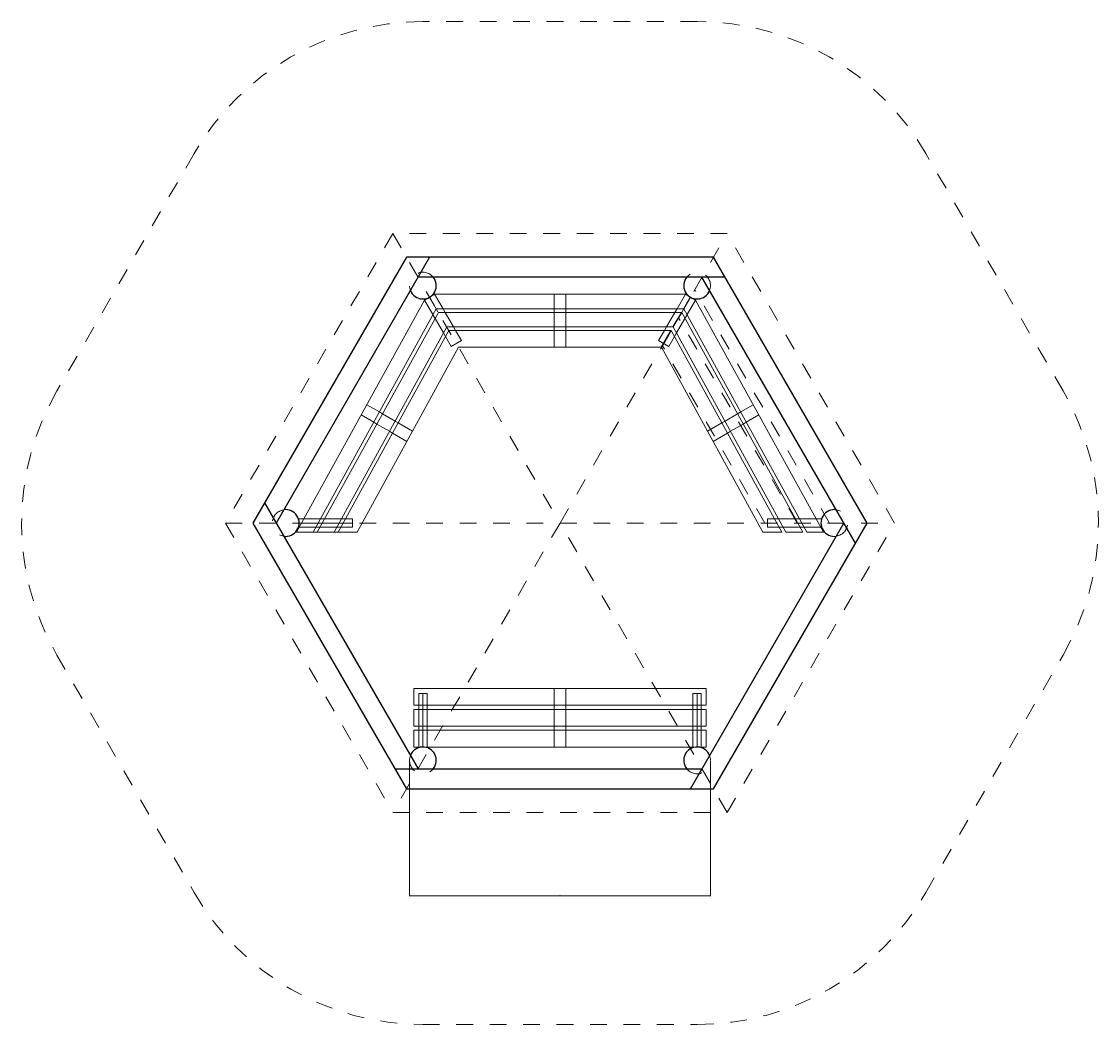
# Model space of a CAD drawing. Units: millimetres. Extents: x 1113011.27 to 1113017.71, y 160822.42 to 160828.42.
import ezdxf

# ---------------------------------------------------------------- set-up
doc = ezdxf.new("R2010")
doc.units = ezdxf.units.MM
for name, pattern in [('ACAD_ISO02W100', [15, 12, -3]), ('ACAD_ISO08W100', [36, 24, -3, 6, -3]), ('ACAD_ISO10W100', [18, 12, -3, 0, -3]), ('HIDDEN2', [4.7625, 3.175, -1.5875])]:
    doc.linetypes.add(name, pattern=pattern)
for name, color, linetype, lineweight in [('Bemaßung', 9, 'Continuous', 5), ('Hilfslinien', 6, 'ACAD_ISO08W100', 5), ('Kontur 09', 5, 'Continuous', 9), ('Kontur 18', 1, 'Continuous', 18), ('Kontur 25', 7, 'Continuous', 25), ('Strichlinien', 201, 'HIDDEN2', 13), ('Umlaufraum', 54, 'ACAD_ISO10W100', 9), ('verdeckte Kanten', 21, 'ACAD_ISO02W100', 9), ('Zeichnungsanmerkung', 40, 'Continuous', 25)]:
    doc.layers.add(name, color=color, linetype=linetype, lineweight=lineweight)
doc.styles.get("Standard").update_dxf_attribs({"font": 'tahoma.ttf'})
doc.dimstyles.new('AM_DIN', dxfattribs={"dimtxt": 3.5, "dimasz": 3.5, "dimexe": 1, "dimexo": 1, "dimgap": 1.5, "dimtad": 1, "dimdsep": 46, "dimtxsty": 'Standard', "dimcen": 0, "dimclrd": 256, "dimclre": 256, "dimclrt": 2, "dimadec": 0, "dimazin": 2, "dimtp": 0.1, "dimtm": 0.1, "dimtfac": 0.71, "dimtdec": 3, "dimtmove": 0, "dimatfit": 3, "dimfxl": 1, "dimlwd": -1, "dimlwe": -1, "dimarcsym": 0})

# ---------------------------------------------------------------- blocks, each defined once
blk = doc.blocks.new('*D84')
at = {"layer": 'Bemaßung', "linetype": 'ByBlock', "transparency": 16777216}
for p, q in [((1112114.5, 159404.1), (1112114.5, 158593.4)), ((1113914.5, 159404.1), (1113914.5, 158593.4)), ((1112118, 158594.4), (1113911, 158594.4))]:
    blk.add_line(p, q, dxfattribs=at)
at = {"layer": 'Bemaßung', "lineweight": 35, "transparency": 16777216}
for points in [[(1112118, 158595), (1112118, 158593.8), (1112114.5, 158594.4)], [(1113911, 158595), (1113911, 158593.8), (1113914.5, 158594.4)]]:
    blk.add_solid(points, dxfattribs=at)
at = {"layer": 'Defpoints', "color": 0, "lineweight": 35, "transparency": 16777216}
for p in [(1112114.5, 159405.1), (1113914.5, 159405.1), (1113914.5, 158594.4)]:
    blk.add_point(p, dxfattribs=at)
at = {"layer": 'Bemaßung', "color": 2, "transparency": 16777216, "insert": (1113014.5, 158598.2), "char_height": 3.5, "attachment_point": 5}
blk.add_mtext('1,80m', dxfattribs=at)
blk = doc.blocks.new('1')
at = {"layer": 'Hilfslinien', "color": 7}
for p, q in [((1114626.508, 160825.42), (1113820.498, 162221.471)), ((1114432.519, 160825.42), (1113723.503, 162053.471)), ((1114238.529, 160825.42), (1113626.508, 161885.471))]:
    blk.add_line(p, q, dxfattribs=at)
at = {"layer": 'Kontur 09', "color": 7}
for p, q in [((1112204.177, 162158.919), (1112200.146, 162165.902)), ((1112264.799, 162193.919), (1112260.767, 162200.902)), ((1113764.177, 162193.919), (1113768.208, 162200.902)), ((1113824.799, 162158.919), (1113828.83, 162165.902)), ((1112327.299, 162085.666), (1112314.799, 162107.317)), ((1112979.488, 162085.233), (1112979.488, 162106.894)), ((1113049.488, 162086.665), (1113049.488, 162108.302)), ((1113701.677, 162085.666), (1113714.177, 162107.317)), ((1112267.16, 162049.829), (1112254.66, 162071.48)), ((1113761.815, 162049.829), (1113774.315, 162071.48)), ((1112389.799, 161977.413), (1112377.299, 161999.064)), ((1112979.488, 161976.922), (1112979.488, 161998.585)), ((1113049.488, 161978.488), (1113049.488, 162000.123)), ((1113639.177, 161977.413), (1113651.677, 161999.064)), ((1112329.706, 161941.497), (1112317.206, 161963.148)), ((1113699.27, 161941.497), (1113711.77, 161963.148)), ((1111952.858, 161478.766), (1111934.12, 161489.585)), ((1114076.117, 161478.766), (1114094.855, 161489.585)), ((1111919.099, 161417.428), (1111900.34, 161428.259)), ((1112046.543, 161424.678), (1112027.807, 161435.495)), ((1113982.433, 161424.678), (1114001.169, 161435.495)), ((1114109.876, 161417.428), (1114128.635, 161428.259)), ((1112012.899, 161363.273), (1111994.138, 161374.104)), ((1114016.077, 161363.273), (1114034.837, 161374.104)), ((1111454.488, 160850.42), (1111450.481, 160850.42)), ((1111579.488, 160850.42), (1111554.488, 160850.42)), ((1111579.488, 160825.42), (1111554.488, 160825.42)), ((1111704.488, 160850.42), (1111679.488, 160850.42)), ((1111704.488, 160825.42), (1111679.488, 160825.42)), ((1114297.137, 160850.42), (1114322.137, 160850.42)), ((1114422.006, 160850.42), (1114447.006, 160850.42)), ((1114546.895, 160850.42), (1114578.494, 160850.42)), ((1111454.488, 160800.42), (1111450.481, 160800.42)), ((1111579.488, 160800.42), (1111554.488, 160800.42)), ((1111704.488, 160800.42), (1111679.488, 160800.42)), ((1114324.488, 160800.42), (1114349.488, 160800.42)), ((1114449.488, 160800.42), (1114474.488, 160800.42)), ((1114574.488, 160800.42), (1114578.494, 160800.42)), ((1112169.488, 159735.138), (1112169.488, 159710.138)), ((1112194.488, 159735.138), (1112194.488, 159710.138)), ((1112219.488, 159735.138), (1112219.488, 159710.138)), ((1112979.488, 159735.138), (1112979.488, 159710.138)), ((1113049.488, 159735.138), (1113049.488, 159710.138)), ((1113809.488, 159735.138), (1113809.488, 159710.138)), ((1113834.488, 159735.138), (1113834.488, 159710.138)), ((1113859.488, 159735.138), (1113859.488, 159710.138)), ((1112169.488, 159610.138), (1112169.488, 159585.138)), ((1112194.488, 159610.138), (1112194.488, 159585.138)), ((1112219.488, 159610.138), (1112219.488, 159585.138)), ((1112979.488, 159610.138), (1112979.488, 159585.138)), ((1113049.488, 159610.138), (1113049.488, 159585.138)), ((1113809.488, 159610.138), (1113809.488, 159585.138)), ((1113834.488, 159610.138), (1113834.488, 159585.138)), ((1113859.488, 159610.138), (1113859.488, 159585.138)), ((1112169.488, 159485.138), (1112169.488, 159481.132)), ((1112219.488, 159485.138), (1112219.488, 159481.132)), ((1113809.488, 159485.138), (1113809.488, 159481.132)), ((1113859.488, 159485.138), (1113859.488, 159481.132))]:
    blk.add_line(p, q, dxfattribs=at)
at = {"layer": 'Kontur 18', "color": 7}
for p, q in [((1112204.177, 162158.919), (1112264.799, 162193.919)), ((1112264.799, 162193.919), (1113764.177, 162193.919)), ((1113764.177, 162193.919), (1113824.799, 162158.919)), ((1112204.177, 162158.919), (1111437.932, 160770.42)), ((1111537.984, 160770.42), (1112274.384, 162107.317)), ((1112274.384, 162107.317), (1113754.591, 162107.317)), ((1113754.591, 162107.317), (1114490.991, 160770.42)), ((1113824.799, 162158.919), (1114591.043, 160770.42)), ((1111562.999, 160770.42), (1112286.884, 162085.666)), ((1112286.884, 162085.666), (1113742.091, 162085.666)), ((1113742.091, 162085.666), (1114465.977, 160770.42)), ((1111663.06, 160770.42), (1112336.884, 161999.064)), ((1112349.384, 161977.413), (1111688.077, 160770.42)), ((1112336.884, 161999.064), (1113692.091, 161999.064)), ((1113679.591, 161977.413), (1112349.384, 161977.413)), ((1114340.898, 160770.42), (1113679.591, 161977.413)), ((1113692.091, 161999.064), (1114365.915, 160770.42)), ((1112407.605, 161877.413), (1111802.061, 160770.42)), ((1113621.856, 161877.413), (1112407.605, 161877.413)), ((1114226.915, 160770.42), (1113621.371, 161877.413)), ((1111437.932, 160770.42), (1111802.061, 160770.42)), ((1114340.898, 160770.42), (1114226.915, 160770.42)), ((1114465.977, 160770.42), (1114365.915, 160770.42)), ((1114591.043, 160770.42), (1114490.991, 160770.42)), ((1112139.488, 159735.138), (1112139.488, 159835.138)), ((1112139.488, 159835.138), (1113889.488, 159835.138)), ((1113889.488, 159735.138), (1113889.488, 159835.138)), ((1112139.488, 159735.138), (1113889.488, 159735.138)), ((1112139.488, 159610.138), (1112139.488, 159710.138)), ((1112139.488, 159710.138), (1113889.488, 159710.138)), ((1113889.488, 159610.138), (1113889.488, 159710.138)), ((1112139.488, 159610.138), (1113889.488, 159610.138)), ((1112139.488, 159485.138), (1112139.488, 159585.138)), ((1112139.488, 159585.138), (1113889.488, 159585.138)), ((1113889.488, 159485.138), (1113889.488, 159585.138)), ((1112139.488, 159485.138), (1113889.488, 159485.138))]:
    blk.add_line(p, q, dxfattribs=at)
at = {"layer": 'Kontur 25', "color": 7}
for p, q in [((1112096.338, 162415.701), (1111178.189, 160825.42)), ((1112234.902, 162415.701), (1111316.753, 160825.42)), ((1113932.637, 162415.701), (1112096.338, 162415.701)), ((1114850.787, 160825.42), (1113932.637, 162415.701)), ((1114001.919, 162295.701), (1112165.62, 162295.701)), ((1114781.505, 160705.42), (1113863.355, 162295.701)), ((1113754.591, 162107.317), (1113794.488, 162176.419)), ((1113692.091, 161999.064), (1113742.091, 162085.666)), ((1113621.607, 161876.981), (1113679.591, 161977.413)), ((1111247.471, 160945.42), (1112165.62, 159355.138)), ((1111178.189, 160825.42), (1112096.338, 159235.138)), ((1113794.073, 159235.138), (1114712.223, 160825.42)), ((1113932.637, 159235.138), (1114850.787, 160825.42)), ((1112027.056, 159355.138), (1113863.355, 159355.138)), ((1112096.338, 159235.138), (1113932.637, 159235.138))]:
    blk.add_line(p, q, dxfattribs=at)
for centre, start, end in [((1112194.488, 162245.701), 201.3178125, 38.6821875), ((1113834.488, 162245.701), 141.3178125, 338.6821875), ((1111374.488, 160825.42), 261.3178126, 98.6821874), ((1114654.488, 160825.42), 81.3178126, 278.6821874), ((1112194.488, 159405.138), 321.3178125, 158.6821875), ((1113834.488, 159405.138), 21.3178125, 218.6821875)]:
    blk.add_arc(centre, 80, start, end, dxfattribs=at)
at = {"layer": 'Strichlinien', "color": 7}
for p, q in [((1112014.488, 162557.471), (1113014.488, 160825.42)), ((1113014.488, 160825.42), (1114014.488, 162557.471)), ((1111014.488, 160825.42), (1113014.488, 160825.42)), ((1113014.488, 160825.42), (1112014.488, 159093.369)), ((1113014.488, 160825.42), (1115014.488, 160825.42)), ((1114014.488, 159093.369), (1113014.488, 160825.42))]:
    blk.add_line(p, q, dxfattribs=at)
blk.add_lwpolyline([(1111014.488, 160825.42), (1112014.488, 159093.369), (1114014.488, 159093.369), (1115014.488, 160825.42), (1114014.488, 162557.471), (1112014.488, 162557.471), (1111014.488, 160825.42)], dxfattribs=at)
at = {"layer": 'Umlaufraum', "color": 7}
blk.add_lwpolyline([(1110006.168, 160035.42), (1110826.168, 158615.138, 0.26794919), (1112194.488, 157825.138), (1113834.488, 157825.138, 0.26794919), (1115202.808, 158615.138), (1116022.808, 160035.42, 0.26794919), (1116022.808, 161615.42), (1115202.808, 163035.701, 0.26794919), (1113834.488, 163825.701), (1112194.488, 163825.701, 0.26794919), (1110826.168, 163035.701), (1110006.168, 161615.42, 0.26794919)], format="xyb", close=True, dxfattribs=at)
at = {"layer": 'verdeckte Kanten', "color": 7}
for p, q in [((1112234.488, 162176.419), (1112284.488, 162089.817)), ((1112264.799, 162193.919), (1112314.799, 162107.317)), ((1112979.488, 162106.894), (1112979.488, 162193.919)), ((1113049.488, 162108.302), (1113049.488, 162193.919)), ((1113764.177, 162193.919), (1113714.177, 162107.317)), ((1112204.177, 162158.919), (1112254.652, 162071.494)), ((1113824.799, 162158.919), (1113774.324, 162071.494)), ((1112267.16, 162049.829), (1112317.196, 161963.165)), ((1112327.299, 162085.666), (1112377.299, 161999.064)), ((1112979.488, 161998.585), (1112979.488, 162085.233)), ((1113049.488, 162000.123), (1113049.488, 162086.665)), ((1113701.677, 162085.666), (1113651.677, 161999.064)), ((1113761.815, 162049.829), (1113711.78, 161963.165)), ((1113731.988, 162068.166), (1113716.236, 162040.884)), ((1112389.799, 161977.413), (1112424.799, 161916.791)), ((1112979.488, 161877.353), (1112979.488, 161976.922)), ((1113049.488, 161878.967), (1113049.488, 161978.488)), ((1113639.177, 161977.413), (1113604.177, 161916.791)), ((1112329.706, 161941.497), (1112364.177, 161881.791)), ((1112364.177, 161881.791), (1112424.799, 161916.791)), ((1113664.799, 161881.791), (1113604.177, 161916.791)), ((1113669.488, 161959.913), (1113634.488, 161899.291)), ((1113699.27, 161941.497), (1113664.799, 161881.791)), ((1111934.12, 161489.585), (1111859.974, 161532.393)), ((1114094.855, 161489.585), (1114169.002, 161532.393)), ((1111900.34, 161428.259), (1111824.974, 161471.771)), ((1112027.807, 161435.495), (1111952.858, 161478.766)), ((1114001.169, 161435.495), (1114076.117, 161478.766)), ((1114128.635, 161428.259), (1114204.002, 161471.771)), ((1111994.138, 161374.104), (1111919.099, 161417.428)), ((1112132.731, 161374.917), (1112046.543, 161424.678)), ((1113896.245, 161374.917), (1113982.433, 161424.678)), ((1114034.837, 161374.104), (1114109.876, 161417.428)), ((1112099.128, 161313.488), (1112012.899, 161363.273)), ((1113929.847, 161313.488), (1114016.077, 161363.273)), ((1111454.488, 160850.42), (1111554.488, 160850.42)), ((1111454.488, 160825.42), (1111554.488, 160825.42)), ((1111454.488, 160825.42), (1111554.488, 160825.42)), ((1111579.488, 160850.42), (1111679.488, 160850.42)), ((1111579.488, 160825.42), (1111610.991, 160825.42)), ((1111579.488, 160825.42), (1111679.488, 160825.42)), ((1111704.488, 160850.42), (1111774.488, 160850.42)), ((1111704.488, 160825.42), (1111774.488, 160825.42)), ((1111774.488, 160850.42), (1111774.488, 160800.42)), ((1114297.137, 160850.42), (1114254.488, 160850.42)), ((1114254.488, 160850.42), (1114254.488, 160800.42)), ((1114422.006, 160850.42), (1114322.109, 160850.42)), ((1114546.895, 160850.42), (1114446.982, 160850.42)), ((1111454.488, 160800.42), (1111554.488, 160800.42)), ((1111579.488, 160800.42), (1111679.488, 160800.42)), ((1111704.488, 160800.42), (1111774.488, 160800.42)), ((1114324.488, 160800.42), (1114254.488, 160800.42)), ((1114449.488, 160800.42), (1114349.488, 160800.42)), ((1114574.488, 160800.42), (1114474.488, 160800.42)), ((1112169.488, 159735.138), (1112169.488, 159805.138)), ((1112169.488, 159805.138), (1112219.488, 159805.138)), ((1112194.488, 159735.138), (1112194.488, 159805.138)), ((1112219.488, 159735.138), (1112219.488, 159805.138)), ((1112979.488, 159835.138), (1112979.488, 159735.138)), ((1113049.488, 159835.138), (1113049.488, 159735.138)), ((1113809.488, 159805.138), (1113859.488, 159805.138)), ((1113809.488, 159735.138), (1113809.488, 159805.138)), ((1113834.488, 159735.138), (1113834.488, 159805.138)), ((1113859.488, 159735.138), (1113859.488, 159805.138)), ((1112169.488, 159610.138), (1112169.488, 159710.138)), ((1112194.488, 159610.138), (1112194.488, 159710.138)), ((1112219.488, 159610.138), (1112219.488, 159710.138)), ((1112979.488, 159710.138), (1112979.488, 159610.138)), ((1113049.488, 159710.138), (1113049.488, 159610.138)), ((1113809.488, 159610.138), (1113809.488, 159710.138)), ((1113834.488, 159610.138), (1113834.488, 159710.138)), ((1113859.488, 159610.138), (1113859.488, 159710.138)), ((1112169.488, 159485.138), (1112169.488, 159585.138)), ((1112194.488, 159610.138), (1112194.488, 159641.641)), ((1112194.488, 159485.138), (1112194.488, 159585.138)), ((1112194.488, 159485.138), (1112194.488, 159585.138)), ((1112219.488, 159485.138), (1112219.488, 159585.138)), ((1112979.488, 159585.138), (1112979.488, 159485.138)), ((1113049.488, 159585.138), (1113049.488, 159485.138)), ((1113809.488, 159485.138), (1113809.488, 159585.138)), ((1113834.488, 159485.138), (1113834.488, 159585.138)), ((1113859.488, 159485.138), (1113859.488, 159585.138))]:
    blk.add_line(p, q, dxfattribs=at)
for centre, start, end in [((1112194.488, 162245.701), 38.6821875, 201.3178125), ((1113834.488, 162245.701), 338.6821875, 141.3178125), ((1111374.488, 160825.42), 98.6821874, 261.3178126), ((1114654.488, 160825.42), 278.6821874, 81.3178126), ((1112194.488, 159405.138), 158.6821875, 321.3178125), ((1113834.488, 159405.138), 218.6821875, 21.3178125)]:
    blk.add_arc(centre, 80, start, end, dxfattribs=at)
at = {"layer": 'Bemaßung', "color": 7}
dim = blk.add_linear_dim(base=(1113914.488, 158594.427), p1=(1112114.488, 159405.138), p2=(1113914.488, 159405.138), text='1,80m', dimstyle='AM_DIN', dxfattribs=at)
dim.commit()
dim.dimension.update_dxf_attribs({"geometry": '*D84', "text_midpoint": (1113014.488, 158598.152)})

msp = doc.modelspace()

# ---------------------------------------------------------------- block references
at = {"layer": 'Zeichnungsanmerkung', "lineweight": 35, "xscale": 0.001, "yscale": 0.001, "zscale": 0.001}
msp.add_blockref('1', (1111901.4734, 160664.5943), dxfattribs=at)

doc.saveas('drawing.dxf')
